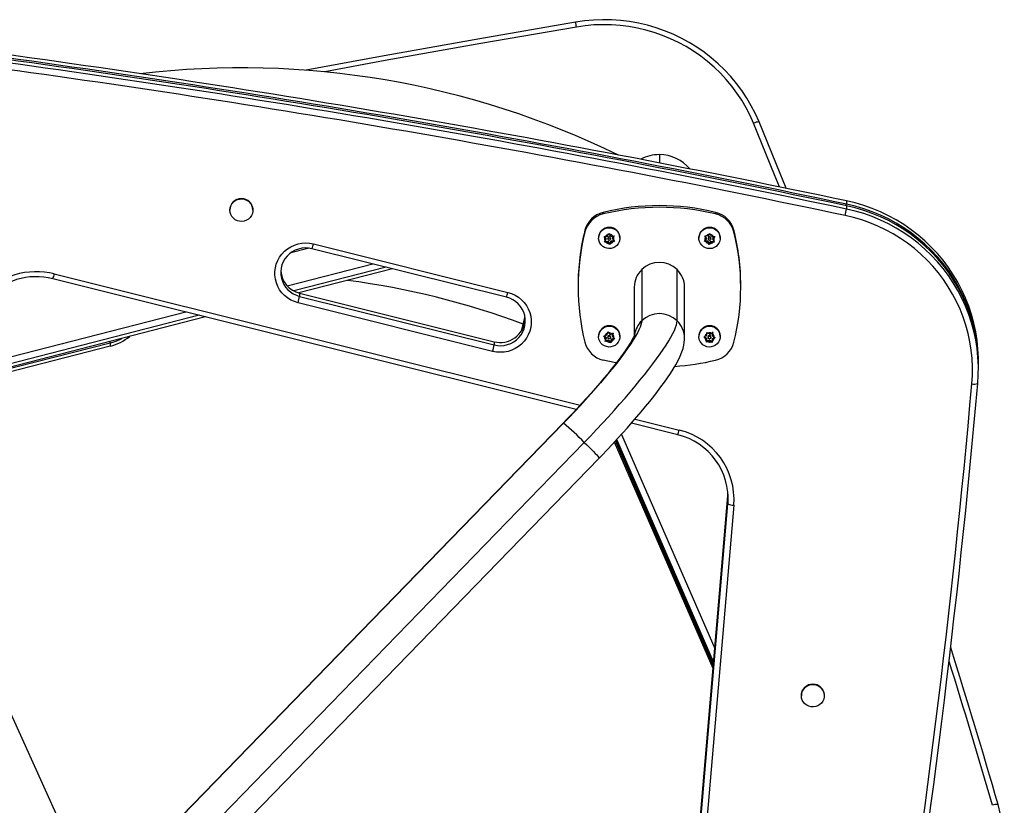
# Model space of a CAD drawing. Units: inches. Extents: x -298 to 3966, y -247 to 3027.
# Drawn here: x 401 to 431, y 2 to 25 of the extents above; entities that cross this region are included whole.
import ezdxf

# ---------------------------------------------------------------- set-up
doc = ezdxf.new("R2010")
doc.units = ezdxf.units.IN
doc.header["$MEASUREMENT"] = 0
doc.layers.add('CONTOUR', color=7, linetype='Continuous')

msp = doc.modelspace()

# ---------------------------------------------------------------- linework, layer by layer
at = {"layer": 'CONTOUR', "lineweight": 25}
for p, q in [((420.61288, 20.99376), (420.61288, 20.74558)), ((426.20422, 19.61144), (426.20422, 19.51389)), ((426.20422, 19.46512), (426.20422, 19.36757)), ((407.7691, 19.34319), (407.7691, 19.33404)), ((408.45668, 19.33404), (408.45668, 19.34319)), ((418.93287, 19.26856), (418.93287, 19.21979)), ((422.29288, 19.26856), (422.29288, 19.21979)), ((418.38481, 18.73101), (418.38481, 18.68224)), ((419.0573, 18.54982), (418.99583, 18.54556)), ((419.0573, 18.54982), (419.08426, 18.60415)), ((419.08426, 18.60415), (419.10078, 18.63908)), ((419.10078, 18.63908), (419.12188, 18.60676)), ((419.15634, 18.55669), (419.12188, 18.60676)), ((419.15634, 18.55669), (419.21781, 18.56095)), ((419.21195, 18.50037), (419.24345, 18.56388)), ((419.21781, 18.56095), (419.25543, 18.56524)), ((419.25543, 18.56524), (419.23891, 18.53032)), ((421.97171, 18.56718), (422.00929, 18.56238)), ((421.98774, 18.53203), (421.97171, 18.56718)), ((421.98331, 18.5657), (422.01395, 18.50173)), ((422.07068, 18.55728), (422.00929, 18.56238)), ((422.07068, 18.55728), (422.10586, 18.60687)), ((422.10586, 18.60687), (422.12742, 18.6389)), ((422.12742, 18.6389), (422.14345, 18.60375)), ((422.16962, 18.54906), (422.14345, 18.60375)), ((422.16962, 18.54906), (422.23101, 18.54396)), ((422.84098, 18.73101), (422.84098, 18.68224)), ((410.26787, 18.32536), (416.08225, 16.87296)), ((418.79414, 18.5057), (418.79414, 18.49655)), ((418.95825, 18.54464), (418.99583, 18.54556)), ((418.97935, 18.51232), (418.95825, 18.54464)), ((418.97038, 18.37637), (418.98686, 18.40792)), ((419.00796, 18.37729), (418.97038, 18.37637)), ((418.97361, 18.54502), (419.01382, 18.48664)), ((419.01382, 18.46225), (418.97935, 18.51232)), ((418.98269, 18.39992), (419.06942, 18.40594)), ((419.01382, 18.46225), (418.98686, 18.40792)), ((419.06942, 18.38155), (419.00796, 18.37729)), ((419.01382, 18.48664), (419.01382, 18.46225)), ((419.06942, 18.40594), (419.06942, 18.38155)), ((419.06942, 18.40594), (419.12503, 18.32523)), ((419.06942, 18.38155), (419.10393, 18.33148)), ((419.07382, 18.49351), (419.07382, 18.46912)), ((419.12503, 18.30253), (419.10393, 18.33148)), ((419.12503, 18.32523), (419.16847, 18.4128)), ((419.14151, 18.33408), (419.12503, 18.30253)), ((419.12503, 18.32523), (419.12503, 18.30253)), ((419.16847, 18.38842), (419.14151, 18.33408)), ((419.15195, 18.46912), (419.15195, 18.49351)), ((419.16847, 18.4128), (419.25179, 18.41858)), ((419.16847, 18.4128), (419.16847, 18.38842)), ((419.16847, 18.38842), (419.22993, 18.39268)), ((419.21195, 18.47599), (419.23891, 18.53032)), ((419.21195, 18.50037), (419.21195, 18.47599)), ((419.21195, 18.47599), (419.24642, 18.42592)), ((419.26752, 18.39697), (419.22993, 18.39268)), ((419.24642, 18.42592), (419.26752, 18.39697)), ((419.43163, 18.49655), (419.43163, 18.5057)), ((421.79415, 18.5057), (421.79415, 18.49655)), ((421.95722, 18.39909), (421.97873, 18.42775)), ((421.99476, 18.39428), (421.95722, 18.39909)), ((421.97325, 18.42046), (422.05615, 18.41357)), ((422.01395, 18.47734), (421.97873, 18.42775)), ((422.01395, 18.47734), (421.98774, 18.53203)), ((422.05615, 18.38918), (421.99476, 18.39428)), ((422.01395, 18.50173), (422.01395, 18.47734)), ((422.05615, 18.41357), (422.05615, 18.38918)), ((422.05615, 18.41357), (422.09835, 18.32541)), ((422.05615, 18.38918), (422.08236, 18.33449)), ((422.07384, 18.49351), (422.07384, 18.46912)), ((422.09835, 18.30271), (422.08236, 18.33449)), ((422.09835, 18.32541), (422.15509, 18.40535)), ((422.11991, 18.33137), (422.09835, 18.30271)), ((422.09835, 18.32541), (422.09835, 18.30271)), ((422.15509, 18.38096), (422.11991, 18.33137)), ((422.15193, 18.46912), (422.15193, 18.49351)), ((422.15509, 18.40535), (422.15509, 18.38096)), ((422.15509, 18.40535), (422.24212, 18.39812)), ((422.15509, 18.38096), (422.21651, 18.37586)), ((422.21182, 18.48529), (422.25289, 18.54312)), ((422.21182, 18.4609), (422.24704, 18.51049)), ((422.21182, 18.48529), (422.21182, 18.4609)), ((422.21182, 18.4609), (422.23803, 18.4062)), ((422.25406, 18.37443), (422.21651, 18.37586)), ((422.23101, 18.54396), (422.26859, 18.54252)), ((422.23803, 18.4062), (422.25406, 18.37443)), ((422.26859, 18.54252), (422.24704, 18.51049)), ((422.43165, 18.49655), (422.43165, 18.5057)), ((410.13646, 18.19826), (409.58979, 18.05786)), ((416.03862, 16.72933), (410.22425, 18.18173)), ((409.48455, 17.07126), (412.04111, 17.72789)), ((402.51946, 17.42701), (418.24213, 13.49957)), ((412.443, 17.62749), (409.68358, 16.91877)), ((412.63554, 17.5794), (409.83223, 16.8594)), ((420.08257, 17.55466), (420.08257, 16.02445)), ((421.14322, 16.02445), (421.14322, 17.55466)), ((418.12593, 13.37407), (402.47583, 17.28338)), ((418.18022, 17.08329), (418.18022, 17.03452)), ((423.04557, 17.03452), (423.04557, 17.08329)), ((409.85404, 16.85361), (415.66841, 15.40121)), ((409.85404, 16.85361), (409.85404, 16.75606)), ((419.86289, 17.03452), (419.86289, 15.57982)), ((421.3629, 15.50431), (421.3629, 17.03452)), ((415.62478, 15.11126), (409.81041, 16.56366)), ((409.85404, 16.75606), (415.66841, 15.30366)), ((398.25428, 14.1869), (406.44758, 16.29125)), ((407.04201, 16.14277), (397.90499, 13.79603)), ((406.84948, 16.19086), (398.01812, 13.92263)), ((416.48737, 15.72079), (416.58033, 16.0788)), ((416.53509, 15.80703), (416.58033, 15.98126)), ((416.58033, 16.0788), (416.59314, 16.13842)), ((416.58033, 16.0788), (416.58033, 15.98126)), ((416.58987, 15.9744), (416.58033, 15.98126)), ((419.04277, 15.59573), (419.0588, 15.65408)), ((419.0588, 15.65408), (419.0686, 15.69146)), ((419.0686, 15.69146), (419.09522, 15.66359)), ((419.13873, 15.6208), (419.09522, 15.66359)), ((419.13873, 15.6208), (419.19828, 15.63636)), ((419.19828, 15.63636), (419.2347, 15.64756)), ((419.20883, 15.57622), (419.2347, 15.67026)), ((419.20883, 15.55183), (419.22487, 15.61018)), ((419.2347, 15.64756), (419.22487, 15.61018)), ((422.02919, 15.57918), (422.03194, 15.63955)), ((422.03194, 15.63955), (422.03362, 15.67817)), ((422.03362, 15.67817), (422.06539, 15.65659)), ((422.11732, 15.62406), (422.06539, 15.65659)), ((422.11732, 15.62406), (422.17202, 15.65191)), ((422.17202, 15.65191), (422.20547, 15.67063)), ((422.20101, 15.59603), (422.20547, 15.69333)), ((422.20101, 15.57164), (422.20378, 15.63201)), ((422.20547, 15.67063), (422.20378, 15.63201)), ((404.18861, 15.36113), (397.84844, 13.73272)), ((404.18861, 15.36113), (404.18861, 15.26358)), ((415.66841, 15.40121), (415.66841, 15.30366)), ((418.79414, 15.56334), (418.79414, 15.55419)), ((418.9468, 15.57235), (418.98326, 15.58018)), ((418.97342, 15.54449), (418.9468, 15.57235)), ((418.96576, 15.57642), (419.01693, 15.52608)), ((419.01693, 15.50169), (418.97342, 15.54449)), ((419.04277, 15.59573), (418.98326, 15.58018)), ((418.9911, 15.40934), (419.0009, 15.44335)), ((419.02752, 15.41717), (418.9911, 15.40934)), ((418.99816, 15.43389), (419.08703, 15.45711)), ((419.01693, 15.50169), (419.0009, 15.44335)), ((419.01693, 15.52608), (419.01693, 15.50169)), ((419.08703, 15.43272), (419.02752, 15.41717)), ((419.07382, 15.55115), (419.07382, 15.52676)), ((419.08703, 15.45711), (419.08703, 15.43272)), ((419.08703, 15.45711), (419.15717, 15.38814)), ((419.08703, 15.43272), (419.13055, 15.38993)), ((419.15717, 15.36544), (419.13055, 15.38993)), ((419.15195, 15.52676), (419.15195, 15.55115)), ((419.15717, 15.38814), (419.183, 15.48218)), ((419.16697, 15.39945), (419.15717, 15.36544)), ((419.15717, 15.38814), (419.15717, 15.36544)), ((419.183, 15.45779), (419.16697, 15.39945)), ((419.183, 15.48218), (419.25975, 15.50223)), ((419.183, 15.48218), (419.183, 15.45779)), ((419.183, 15.45779), (419.24255, 15.47335)), ((419.20883, 15.57622), (419.20883, 15.55183)), ((419.20883, 15.55183), (419.25235, 15.50904)), ((419.27897, 15.48455), (419.24255, 15.47335)), ((419.25235, 15.50904), (419.27897, 15.48455)), ((419.43163, 15.55419), (419.43163, 15.56334)), ((421.79415, 15.56334), (421.79415, 15.55419)), ((421.94107, 15.53599), (421.97453, 15.55134)), ((421.97284, 15.51441), (421.94107, 15.53599)), ((421.96199, 15.54559), (422.02476, 15.50627)), ((422.02476, 15.48189), (421.97284, 15.51441)), ((422.02919, 15.57918), (421.97453, 15.55134)), ((422.0203, 15.40897), (422.10845, 15.45385)), ((422.0203, 15.38627), (422.02199, 15.42152)), ((422.05375, 15.40162), (422.0203, 15.38627)), ((422.02476, 15.48189), (422.02199, 15.42152)), ((422.02476, 15.50627), (422.02476, 15.48189)), ((422.10845, 15.42947), (422.05375, 15.40162)), ((422.07384, 15.55115), (422.07384, 15.52676)), ((422.10845, 15.45385), (422.10845, 15.42947)), ((422.10845, 15.45385), (422.19214, 15.40143)), ((422.10845, 15.42947), (422.16038, 15.39694)), ((422.15193, 15.52676), (422.15193, 15.55115)), ((422.19214, 15.37873), (422.16038, 15.39694)), ((422.19214, 15.40143), (422.19658, 15.49873)), ((422.19383, 15.41398), (422.19214, 15.37873)), ((422.19214, 15.40143), (422.19214, 15.37873)), ((422.19658, 15.47434), (422.19383, 15.41398)), ((422.19658, 15.49873), (422.26375, 15.53293)), ((422.19658, 15.47434), (422.25128, 15.50219)), ((422.19658, 15.49873), (422.19658, 15.47434)), ((422.20101, 15.59603), (422.20101, 15.57164)), ((422.20101, 15.57164), (422.25293, 15.53912)), ((422.28473, 15.52091), (422.25128, 15.50219)), ((422.25293, 15.53912), (422.28473, 15.52091)), ((422.43165, 15.55419), (422.43165, 15.56334)), ((404.18861, 15.26358), (397.73528, 13.60612)), ((430.15191, 14.7198), (430.15191, 14.81735)), ((430.15191, 14.57349), (430.15191, 14.67103)), ((417.73766, 12.96602), (403.78706, -1.39518)), ((417.74528, 12.96358), (403.78976, -1.40272)), ((417.73766, 12.96602), (417.74528, 12.96358)), ((421.16195, 12.61568), (419.77556, 12.96199)), ((419.88583, 13.08898), (421.20558, 12.75931)), ((399.02454, -7.52282), (418.36769, 12.38967)), ((422.21689, 5.6292), (419.26932, 12.40102)), ((422.22391, 5.71064), (419.29819, 12.4322)), ((422.2274, 5.75136), (419.31265, 12.44779)), ((422.23438, 5.83281), (419.34152, 12.47897)), ((419.4789, 12.62933), (422.26788, 6.22188)), ((403.78867, -1.39873), (397.60638, 12.26333)), ((399.47044, -7.99163), (418.81358, 11.92086)), ((421.60207, -1.51645), (422.66125, 10.79371)), ((421.60207, -1.61399), (422.66125, 10.69616)), ((421.60207, -1.66277), (422.66125, 10.64739)), ((422.66125, 10.79371), (422.66448, 10.83672)), ((422.66125, 10.79371), (422.66125, 10.69616)), ((422.66125, 10.69616), (422.66695, 10.78795)), ((422.66125, 10.64739), (422.66771, 10.76356)), ((422.6647, 10.69411), (422.66125, 10.69616)), ((422.66125, 10.64739), (422.66125, 10.54984)), ((421.60207, -1.76031), (422.66125, 10.54984)), ((422.83741, 10.51088), (421.7782, -1.79928)), ((424.8571, 4.82348), (424.8571, 4.81433)), ((425.54469, 4.81433), (425.54469, 4.82348))]:
    msp.add_line(p, q, dxfattribs=at)
at = {"layer": 'CONTOUR', "lineweight": 25, "flags": 128}
for points in [[(423.59097, 21.97371), (423.48193, 22.21735), (423.35961, 22.45484), (423.22433, 22.68546), (423.07647, 22.90855), (422.91649, 23.12345), (422.74486, 23.32952), (422.56213, 23.52616), (422.36876, 23.71279), (422.16534, 23.88885), (421.95252, 24.05384), (421.73085, 24.20726), (421.50107, 24.34867), (421.26378, 24.47764), (421.01969, 24.5938), (420.76956, 24.6968), (420.51409, 24.78635), (420.25405, 24.86218), (419.99021, 24.92406), (419.72333, 24.97181), (419.4542, 25.0053), (419.1836, 25.02442), (418.91237, 25.02912), (418.64125, 25.01938), (418.37106, 24.99524), (418.10265, 24.95676)], [(423.59097, 21.97371), (423.48193, 22.21735), (423.35961, 22.45484), (423.22433, 22.68546), (423.07647, 22.90855), (422.91649, 23.12345), (422.74486, 23.32952), (422.56213, 23.52616), (422.36876, 23.71279), (422.16534, 23.88885), (421.95252, 24.05384), (421.73085, 24.20726), (421.50107, 24.34867), (421.26378, 24.47764), (421.01969, 24.5938), (420.76956, 24.6968), (420.51409, 24.78635), (420.25405, 24.86218), (419.99021, 24.92406), (419.72333, 24.97181), (419.4542, 25.0053), (419.1836, 25.02442), (418.91237, 25.02912), (418.64125, 25.01938), (418.37106, 24.99524), (418.10265, 24.95676)], [(418.10265, 24.95676), (415.2411, 24.461), (412.38222, 23.95079), (410.04564, 23.52271)], [(418.10265, 24.95676), (415.2411, 24.461), (412.38222, 23.95079), (410.04564, 23.52271)], [(418.13295, 24.81033), (415.2723, 24.31473), (412.41432, 23.80468), (410.6041, 23.47391)], [(423.42723, 21.93275), (423.32206, 22.16778), (423.20405, 22.39686), (423.07354, 22.61934), (422.9309, 22.83454), (422.77659, 23.04184), (422.61105, 23.24063), (422.43477, 23.43031), (422.24824, 23.61034), (422.05202, 23.78018), (421.84668, 23.93934), (421.63289, 24.08733), (421.41122, 24.22374), (421.1823, 24.34815), (420.94685, 24.4602), (420.70558, 24.55957), (420.45912, 24.64595), (420.20828, 24.71909), (419.95375, 24.77879), (419.69633, 24.82485), (419.4367, 24.85716), (419.17568, 24.8756), (418.91402, 24.88014), (418.65251, 24.87074), (418.3919, 24.84745), (418.13295, 24.81033)], [(424.20575, 20.02746), (424.05831, 20.39285), (423.42723, 21.93275)], [(424.40219, 19.98709), (424.22261, 20.43243), (423.59097, 21.97371)], [(424.40219, 19.98709), (424.22261, 20.43243), (423.59097, 21.97371)], [(407.7691, 19.33404), (407.77612, 19.40192), (407.79696, 19.46702), (407.83071, 19.52667), (407.87603, 19.57844), (407.93103, 19.6202), (407.99347, 19.65025), (408.06083, 19.66735), (408.13029, 19.6708), (408.19908, 19.66047), (408.26429, 19.63678), (408.32332, 19.60069), (408.37374, 19.55368), (408.4135, 19.49768), (408.44091, 19.43499), (408.45492, 19.36815), (408.45492, 19.29993), (408.44091, 19.2331), (408.4135, 19.1704), (408.37374, 19.1144), (408.32332, 19.0674), (408.26429, 19.03131), (408.19908, 19.00761), (408.13029, 18.99728), (408.06083, 19.00074), (407.99347, 19.01784), (407.93103, 19.04788), (407.87603, 19.08965), (407.83071, 19.14141), (407.79696, 19.20107), (407.77612, 19.26617), (407.7691, 19.33404)], [(430.15191, 14.81735), (430.15089, 14.91609), (430.13832, 15.17835), (430.11147, 15.43957), (430.07043, 15.69901), (430.01528, 15.95592), (429.94616, 16.20957), (429.86333, 16.45923), (429.76698, 16.70418), (429.65742, 16.94373), (429.53491, 17.17717), (429.39986, 17.40386), (429.25264, 17.62313), (429.09367, 17.83436), (428.9234, 18.03694), (428.74227, 18.23029), (428.5509, 18.41386), (428.3498, 18.58712), (428.13951, 18.74958), (427.92065, 18.90077), (427.69387, 19.04025), (427.45977, 19.16762), (427.2191, 19.28253), (426.97246, 19.38464), (426.72063, 19.47366), (426.46431, 19.54933), (426.20422, 19.61144)], [(430.15191, 14.81735), (430.15089, 14.91609), (430.13832, 15.17835), (430.11147, 15.43957), (430.07043, 15.69901), (430.01528, 15.95592), (429.94616, 16.20957), (429.86333, 16.45923), (429.76698, 16.70418), (429.65742, 16.94373), (429.53491, 17.17717), (429.39986, 17.40386), (429.25264, 17.62313), (429.09367, 17.83436), (428.9234, 18.03694), (428.74227, 18.23029), (428.5509, 18.41386), (428.3498, 18.58712), (428.13951, 18.74958), (427.92065, 18.90077), (427.69387, 19.04025), (427.45977, 19.16762), (427.2191, 19.28253), (426.97246, 19.38464), (426.72063, 19.47366), (426.46431, 19.54933), (426.20422, 19.61144)], [(430.15183, 14.69542), (430.15089, 14.81854), (430.13832, 15.0808), (430.11147, 15.34202), (430.07043, 15.60146), (430.01528, 15.85838), (429.94616, 16.11203), (429.86333, 16.36168), (429.76698, 16.60664), (429.65742, 16.84618), (429.53491, 17.07963), (429.39986, 17.30631), (429.25264, 17.52559), (429.09367, 17.73681), (428.9234, 17.93939), (428.74227, 18.13275), (428.5509, 18.31632), (428.3498, 18.48958), (428.13951, 18.65204), (427.92065, 18.80322), (427.69387, 18.9427), (427.45977, 19.07008), (427.2191, 19.18499), (426.97246, 19.28709), (426.72063, 19.37611), (426.46431, 19.45178), (426.20422, 19.51389)], [(430.15183, 14.69543), (430.15089, 14.81854), (430.13832, 15.0808), (430.11147, 15.34202), (430.07043, 15.60146), (430.01528, 15.85838), (429.94616, 16.11203), (429.86333, 16.36168), (429.76698, 16.60664), (429.65742, 16.84618), (429.53491, 17.07963), (429.39986, 17.30631), (429.25264, 17.52559), (429.09367, 17.73681), (428.9234, 17.93939), (428.74227, 18.13275), (428.5509, 18.31632), (428.3498, 18.48958), (428.13951, 18.65204), (427.92065, 18.80322), (427.69387, 18.9427), (427.45977, 19.07008), (427.2191, 19.18499), (426.97246, 19.28709), (426.72063, 19.37611), (426.46431, 19.45178), (426.20422, 19.51389)], [(430.15191, 14.67103), (430.15089, 14.76977), (430.13832, 15.03203), (430.11147, 15.29325), (430.07043, 15.55269), (430.01528, 15.8096), (429.94616, 16.06325), (429.86333, 16.31291), (429.76698, 16.55786), (429.65742, 16.79741), (429.53491, 17.03086), (429.39986, 17.25754), (429.25264, 17.47681), (429.09367, 17.68804), (428.9234, 17.89062), (428.74227, 18.08398), (428.5509, 18.26755), (428.3498, 18.44081), (428.13951, 18.60326), (427.92065, 18.75445), (427.69387, 18.89393), (427.45977, 19.02131), (427.2191, 19.13621), (426.97246, 19.23832), (426.72063, 19.32734), (426.46431, 19.40301), (426.20422, 19.46512)], [(430.15191, 14.67103), (430.15089, 14.76977), (430.13832, 15.03203), (430.11147, 15.29325), (430.07043, 15.55269), (430.01528, 15.8096), (429.94616, 16.06325), (429.86333, 16.31291), (429.76698, 16.55786), (429.65742, 16.79741), (429.53491, 17.03086), (429.39986, 17.25754), (429.25264, 17.47681), (429.09367, 17.68804), (428.9234, 17.89062), (428.74227, 18.08398), (428.5509, 18.26755), (428.3498, 18.44081), (428.13951, 18.60326), (427.92065, 18.75445), (427.69387, 18.89393), (427.45977, 19.02131), (427.2191, 19.13621), (426.97246, 19.23832), (426.72063, 19.32734), (426.46431, 19.40301), (426.20422, 19.46512)], [(429.95689, 14.13828), (429.97244, 14.39109), (429.97413, 14.64435), (429.96204, 14.89733), (429.93613, 15.14932), (429.89652, 15.39959), (429.84332, 15.64742), (429.77667, 15.8921), (429.69674, 16.13293), (429.60381, 16.36922), (429.49812, 16.6003), (429.37996, 16.82549), (429.24967, 17.04416), (429.10767, 17.25568), (428.9543, 17.45944), (428.79003, 17.65486), (428.61537, 17.84138), (428.43075, 18.01846), (428.23671, 18.1856), (428.03385, 18.34231), (427.82277, 18.48815), (427.60398, 18.6227), (427.37818, 18.74557), (427.14599, 18.85641), (426.9081, 18.95491), (426.66518, 19.04078), (426.4179, 19.11378), (426.16701, 19.17369)], [(430.13302, 14.14761), (430.14909, 14.40969), (430.15089, 14.67223), (430.13832, 14.93448), (430.11147, 15.19571), (430.07043, 15.45515), (430.01528, 15.71206), (429.94616, 15.96571), (429.86333, 16.21537), (429.76698, 16.46032), (429.65742, 16.69986), (429.53491, 16.93331), (429.39986, 17.16), (429.25264, 17.37927), (429.09367, 17.5905), (428.9234, 17.79308), (428.74227, 17.98643), (428.5509, 18.17), (428.3498, 18.34326), (428.13951, 18.50572), (427.92065, 18.6569), (427.69387, 18.79638), (427.45977, 18.92376), (427.2191, 19.03867), (426.97246, 19.14078), (426.72063, 19.22979), (426.46431, 19.30547), (426.20422, 19.36757)], [(430.13302, 14.14761), (430.14909, 14.40969), (430.15089, 14.67223), (430.13832, 14.93448), (430.11147, 15.19571), (430.07043, 15.45515), (430.01528, 15.71206), (429.94616, 15.96571), (429.86333, 16.21537), (429.76698, 16.46032), (429.65742, 16.69986), (429.53491, 16.93331), (429.39986, 17.16), (429.25264, 17.37927), (429.09367, 17.5905), (428.9234, 17.79308), (428.74227, 17.98643), (428.5509, 18.17), (428.3498, 18.34326), (428.13951, 18.50572), (427.92065, 18.6569), (427.69387, 18.79638), (427.45977, 18.92376), (427.2191, 19.03867), (426.97246, 19.14078), (426.72063, 19.22979), (426.46431, 19.30547), (426.20422, 19.36757)], [(418.79492, 18.47451), (418.79721, 18.53983), (418.81328, 18.60325), (418.84246, 18.66202), (418.88342, 18.71355), (418.93445, 18.7556), (418.99324, 18.78632), (419.0573, 18.80438), (419.12379, 18.80899), (419.18976, 18.79995), (419.25239, 18.77764), (419.30893, 18.74305), (419.35692, 18.69768), (419.3942, 18.64352), (419.41921, 18.58295), (419.43084, 18.51859), (419.42855, 18.45327), (419.41248, 18.38985), (419.38331, 18.33108), (419.34235, 18.27955), (419.29132, 18.2375), (419.23253, 18.20678), (419.16847, 18.18871), (419.10201, 18.18411), (419.03601, 18.19315), (418.97338, 18.21546), (418.91684, 18.25005), (418.86885, 18.29542), (418.83157, 18.34957), (418.80656, 18.41015), (418.79492, 18.47451)], [(421.79528, 18.52294), (421.80782, 18.58712), (421.83369, 18.64736), (421.87176, 18.701), (421.92035, 18.7457), (421.97738, 18.77952), (422.04031, 18.80097), (422.10643, 18.80911), (422.17285, 18.80359), (422.23664, 18.78466), (422.29498, 18.75313), (422.34541, 18.71039), (422.38566, 18.6583), (422.41397, 18.59915), (422.42914, 18.53551), (422.43049, 18.47016), (422.41795, 18.40597), (422.39212, 18.34574), (422.35404, 18.2921), (422.30542, 18.2474), (422.24839, 18.21358), (422.18546, 18.19213), (422.11934, 18.18399), (422.05292, 18.1895), (421.98917, 18.20844), (421.93079, 18.23997), (421.88036, 18.28271), (421.84011, 18.33479), (421.8118, 18.39395), (421.79663, 18.45759), (421.79528, 18.52294)], [(409.81041, 16.56366), (409.69965, 16.59872), (409.59426, 16.64713), (409.49585, 16.7081), (409.40604, 16.78069), (409.32618, 16.86375), (409.25762, 16.95597), (409.20134, 17.05589), (409.15827, 17.16195), (409.12913, 17.27245), (409.1143, 17.38567), (409.11408, 17.49982), (409.12846, 17.6131), (409.15718, 17.72372), (409.1998, 17.82993), (409.25567, 17.93007), (409.32389, 18.02255), (409.40341, 18.10591), (409.49296, 18.17884), (409.5911, 18.24019), (409.69631, 18.289), (409.80692, 18.32448), (409.92121, 18.34609), (410.03734, 18.35348), (410.15351, 18.34653), (410.26787, 18.32536)], [(410.22425, 18.18173), (410.12355, 18.19981), (410.02131, 18.20428), (409.91937, 18.19504), (409.81968, 18.17228), (409.72405, 18.13642), (409.63432, 18.08813), (409.55213, 18.02829), (409.47899, 17.95804), (409.41629, 17.87868), (409.36519, 17.79168), (409.32667, 17.69867), (409.3014, 17.60138), (409.28987, 17.50162), (409.29231, 17.40125), (409.30868, 17.30214), (409.3386, 17.20614), (409.38163, 17.11503), (409.43686, 17.03052), (409.50336, 16.95417), (409.5798, 16.88741), (409.66481, 16.83148), (409.75679, 16.78742), (409.85404, 16.75606)], [(410.22425, 18.18173), (410.12355, 18.19981), (410.02131, 18.20428), (409.91937, 18.19504), (409.81968, 18.17228), (409.72405, 18.13642), (409.63432, 18.08813), (409.55213, 18.02829), (409.47899, 17.95804), (409.41629, 17.87868), (409.36519, 17.79168), (409.32667, 17.69867), (409.3014, 17.60138), (409.28987, 17.50162), (409.29231, 17.40125), (409.30868, 17.30214), (409.3386, 17.20614), (409.38163, 17.11503), (409.43686, 17.03052), (409.50336, 16.95417), (409.5798, 16.88741), (409.66481, 16.83148), (409.75679, 16.78742), (409.85404, 16.75606)], [(416.08225, 16.87296), (416.19301, 16.83789), (416.29844, 16.78949), (416.39681, 16.72851), (416.48662, 16.65592), (416.56648, 16.57286), (416.63508, 16.48064), (416.69132, 16.38072), (416.73439, 16.27467), (416.76356, 16.16416), (416.77835, 16.05094), (416.77858, 15.93679), (416.76424, 15.82352), (416.73551, 15.7129), (416.69286, 15.60668), (416.63699, 15.50655), (416.56877, 15.41407), (416.48925, 15.3307), (416.39974, 15.25777), (416.30159, 15.19642), (416.19635, 15.14762), (416.08574, 15.11213), (415.97145, 15.09053), (415.85532, 15.08314), (415.73915, 15.09009), (415.62478, 15.11126)], [(415.66841, 15.30366), (415.76911, 15.28558), (415.87139, 15.28111), (415.97329, 15.29034), (416.07301, 15.3131), (416.1686, 15.34897), (416.25834, 15.39726), (416.34056, 15.45709), (416.41367, 15.52735), (416.47637, 15.60671), (416.52747, 15.69371), (416.56599, 15.78672), (416.59126, 15.88401), (416.60279, 15.98377), (416.60035, 16.08414), (416.58401, 16.18325), (416.55405, 16.27925), (416.51102, 16.37036), (416.45579, 16.45487), (416.3893, 16.53122), (416.31286, 16.59798), (416.22785, 16.65391), (416.13586, 16.69797), (416.03862, 16.72933)], [(415.66841, 15.30366), (415.76911, 15.28558), (415.87139, 15.28111), (415.97329, 15.29034), (416.07301, 15.3131), (416.1686, 15.34897), (416.25834, 15.39726), (416.34056, 15.45709), (416.41367, 15.52735), (416.47637, 15.60671), (416.52747, 15.69371), (416.56599, 15.78672), (416.59126, 15.88401), (416.60279, 15.98377), (416.60035, 16.08414), (416.58401, 16.18325), (416.55405, 16.27925), (416.51102, 16.37036), (416.45579, 16.45487), (416.3893, 16.53122), (416.31286, 16.59798), (416.22785, 16.65391), (416.13586, 16.69797), (416.03862, 16.72933)], [(416.58033, 15.98126), (416.59926, 16.08455), (416.59982, 16.08965)], [(416.58033, 15.98126), (416.59926, 16.08455), (416.59982, 16.08965)], [(420.08257, 16.02445), (420.07735, 15.972), (420.06173, 15.90951), (420.03579, 15.83724), (419.99959, 15.75543), (419.95326, 15.66439), (419.89698, 15.56446), (419.83101, 15.456), (419.75551, 15.33942), (419.6708, 15.21513), (419.57716, 15.08362), (419.475, 14.94534), (419.36465, 14.80083), (419.24653, 14.6506), (419.12105, 14.49521), (418.9887, 14.33523), (418.84997, 14.17126), (418.70534, 14.0039), (418.55538, 13.83376), (418.40065, 13.66147), (418.24164, 13.48766), (418.07903, 13.31298), (417.91338, 13.13807), (417.74528, 12.96358)], [(418.36769, 12.38967), (418.55144, 12.58027), (418.73279, 12.77135), (418.91117, 12.9623), (419.08602, 13.15252), (419.25686, 13.34143), (419.42307, 13.52843), (419.58418, 13.71294), (419.73966, 13.89439), (419.88906, 14.07221), (420.03192, 14.24584), (420.16773, 14.41474), (420.29614, 14.5784), (420.4167, 14.73628), (420.52903, 14.88792), (420.63285, 15.03282), (420.72777, 15.17055), (420.81348, 15.30066), (420.88978, 15.42276), (420.95639, 15.53646), (421.01312, 15.64141), (421.05975, 15.73728), (421.09617, 15.82378), (421.1223, 15.90062), (421.138, 15.96759), (421.14322, 16.02445)], [(419.87513, 15.6096), (419.87532, 15.61021), (419.87239, 15.60229), (419.86477, 15.58394), (419.85132, 15.55477), (419.83105, 15.51457), (419.80315, 15.46331), (419.767, 15.40118), (419.72232, 15.32859), (419.66893, 15.24605), (419.60686, 15.15418), (419.53627, 15.05365), (419.45743, 14.94512), (419.37062, 14.82927), (419.27623, 14.70674), (419.17459, 14.57818), (419.0662, 14.4442), (418.95138, 14.30541), (418.83067, 14.16241), (418.70448, 14.0158), (418.57329, 13.86614), (418.4376, 13.71401), (418.29785, 13.55999), (418.15457, 13.40465), (418.00829, 13.24854), (417.8595, 13.09223), (417.73766, 12.96602)], [(418.80487, 15.47372), (418.79455, 15.53829), (418.79815, 15.60355), (418.81546, 15.66666), (418.8458, 15.72485), (418.88781, 15.77558), (418.93966, 15.81663), (418.9991, 15.84622), (419.06349, 15.86304), (419.13002, 15.86637), (419.19584, 15.85605), (419.25802, 15.83254), (419.31385, 15.79686), (419.3609, 15.75058), (419.39709, 15.69571), (419.42089, 15.63466), (419.43122, 15.5701), (419.42765, 15.50483), (419.41031, 15.44173), (419.37997, 15.38354), (419.33796, 15.33281), (419.2861, 15.29175), (419.22667, 15.26217), (419.16228, 15.24535), (419.09574, 15.24202), (419.02993, 15.25234), (418.96775, 15.27585), (418.91192, 15.31153), (418.86487, 15.35781), (418.82868, 15.41267), (418.80487, 15.47372)], [(421.83001, 15.41014), (421.80564, 15.47098), (421.79472, 15.53545), (421.79768, 15.60074), (421.81443, 15.664), (421.84424, 15.72245), (421.88577, 15.77356), (421.93724, 15.81507), (421.99638, 15.84519), (422.06062, 15.86259), (422.12715, 15.86651), (422.19305, 15.85677), (422.25541, 15.83382), (422.31158, 15.79864), (422.35908, 15.75278), (422.3958, 15.69825), (422.42013, 15.63741), (422.43105, 15.57294), (422.42809, 15.50765), (422.41134, 15.44439), (422.38153, 15.38593), (422.34, 15.33483), (422.28853, 15.29331), (422.22939, 15.2632), (422.16515, 15.2458), (422.09865, 15.24188), (422.03276, 15.25161), (421.97036, 15.27457), (421.91419, 15.30974), (421.86669, 15.3556), (421.83001, 15.41014)], [(418.81358, 11.92086), (418.89716, 12.00727), (419.05463, 12.17196), (419.20992, 12.3369), (419.36251, 12.50164), (419.51209, 12.66574), (419.65822, 12.82876), (419.80049, 12.99029), (419.93851, 13.14992), (420.07198, 13.30727), (420.20058, 13.46198), (420.32392, 13.61373), (420.44181, 13.76224), (420.55393, 13.90729), (420.66015, 14.04872), (420.76024, 14.1865), (420.85415, 14.32074), (420.94186, 14.45179), (421.02344, 14.58038), (421.09914, 14.70789), (421.16939, 14.83696), (421.23464, 14.97273), (421.28578, 15.09964), (421.31856, 15.20151), (421.34097, 15.29375), (421.35528, 15.38155), (421.36215, 15.46677), (421.3629, 15.50431)], [(422.15193, 15.55115), (422.15182, 15.55445), (422.14754, 15.5688)], [(419.32421, 14.76594), (419.26414, 14.77724), (418.93287, 14.84925)], [(418.36769, 12.38967), (418.44225, 12.31619), (418.51336, 12.2453), (418.57967, 12.17845), (418.63978, 12.11699), (418.6925, 12.06218), (418.73673, 12.01513), (418.77153, 11.9768), (418.79628, 11.94796), (418.81039, 11.92922), (418.81366, 11.92094), (418.81358, 11.92086)], [(424.8571, 4.81433), (424.86412, 4.88221), (424.88496, 4.94731), (424.91871, 5.00696), (424.96403, 5.05873), (425.01904, 5.10049), (425.08152, 5.13054), (425.14884, 5.14764), (425.2183, 5.15109), (425.28708, 5.14076), (425.3523, 5.11707), (425.41136, 5.08098), (425.46175, 5.03397), (425.50151, 4.97797), (425.52892, 4.91528), (425.54292, 4.84845), (425.54292, 4.78022), (425.52892, 4.71339), (425.50151, 4.65069), (425.46175, 4.59469), (425.41136, 4.54769), (425.3523, 4.5116), (425.28708, 4.4879), (425.2183, 4.47757), (425.14884, 4.48103), (425.08152, 4.49813), (425.01904, 4.52817), (424.96403, 4.56994), (424.91871, 4.6217), (424.88496, 4.68136), (424.86412, 4.74646), (424.8571, 4.81433)]]:
    msp.add_lwpolyline(points, dxfattribs=at)
at = {"layer": 'CONTOUR', "lineweight": 25}
for centre, radius in [((419.11335, 18.46925), 0.03857), ((422.11337, 18.46944), 0.03862), ((419.11339, 15.5267), 0.03855), ((422.11345, 15.52644), 0.03854)]:
    msp.add_circle(centre, radius, dxfattribs=at)
for centre, radius, start, end in [((416.63846, 24.57743), 1.51252, 8.857685, 14.524332), ((352.20289, -330.87479), 358.21334, 78.0777287, 82.2292955), ((352.20289, -330.97234), 358.21334, 78.0777287, 82.2292955), ((352.20289, -331.02111), 358.21334, 78.0777287, 82.2292955), ((352.20253, -331.13837), 358.03531, 78.0777409, 82.2292859), ((352.20289, -331.11866), 358.21334, 78.0777287, 82.2292955), ((408.12112, -1.9812), 25.57172, 63.86068, 96.810676), ((423.60924, 21.5529), 0.4212, 92.486769, 115.602719), ((420.61289, 19.80626), 1.1875, 90, 118.088661), ((420.61289, 19.80626), 1.1875, 39.834323, 90), ((408.11289, 19.33791), 0.34383, 0.87915, 179.12085), ((420.61288, 12.33691), 7.13233, 76.376077, 103.623923), ((424.72199, 19.73167), 1.49815, 349.814541, 351.641616), ((419.10424, 18.54567), 0.74292, 103.336647, 165.55357), ((419.10424, 18.4969), 0.74292, 103.336647, 165.55357), ((420.61288, 12.28814), 7.13233, 76.376077, 103.623923), ((422.12147, 18.54558), 0.74302, 14.451799, 76.661908), ((422.12147, 18.49681), 0.74302, 14.451799, 76.661908), ((423.18415, 19.84665), 3.05783, 347.286477, 350.986274), ((424.92267, 17.08268), 6.74245, 165.849409, 179.994751), ((424.9189, 17.03452), 6.73864, 165.84665, 194.15335), ((419.11288, 18.50089), 0.31879, 0.864394, 179.135606), ((419.11208, 18.46615), 0.14078, 101.39795, 145.661563), ((419.11325, 18.46536), 0.14167, 42.436439, 86.510501), ((422.1129, 18.50088), 0.31879, 0.866695, 179.133305), ((422.11251, 18.46541), 0.14161, 92.688616, 136.787654), ((422.1138, 18.46633), 0.14059, 33.517202, 77.824177), ((416.30301, 17.08266), 6.74256, 0.005358, 14.150482), ((416.30689, 17.03452), 6.73864, 345.84665, 14.15335), ((409.24587, 18.55736), 1.04801, 338.996533, 347.210249), ((419.10781, 18.46909), 0.13554, 161.40041, 206.827565), ((419.1125, 18.47286), 0.14165, 222.434665, 266.52971), ((419.11288, 18.49296), 0.03907, 0.801716, 179.198284), ((419.11375, 18.472), 0.14069, 281.382852, 325.676661), ((419.11812, 18.46916), 0.13539, 341.374006, 26.853969), ((422.10789, 18.46912), 0.13562, 152.360584, 197.76258), ((422.11193, 18.47187), 0.14053, 213.511189, 257.852021), ((422.11288, 18.49301), 0.03905, 0.734249, 179.265751), ((422.1132, 18.47305), 0.14184, 272.709811, 316.749532), ((422.11809, 18.4691), 0.13543, 332.326736, 17.796429), ((420.61289, 17.01062), 0.75975, 45.731398, 134.268602), ((401.98167, 15.29106), 2.20261, 75.867837, 137.985191), ((401.49259, 17.66049), 1.05307, 339.016333, 347.190449), ((410.02777, 17.57185), 0.73895, 184.204415, 256.402107), ((410.02777, 17.57185), 0.73895, 184.204644, 256.402078), ((420.59117, 17.03339), 0.72828, 134.294934, 179.911161), ((420.63428, 17.03325), 0.72862, 0.100024, 45.693881), ((401.98152, 15.32155), 2.02315, 75.858022, 137.995145), ((408.17613, -6.5054), 23.94204, 69.550353, 82.530293), ((415.06038, 17.10492), 1.04786, 338.995979, 347.210802), ((407.29463, 17.23528), 2.60389, 345.052722, 349.394841), ((420.61289, 15.48041), 0.75975, 45.731398, 134.268602), ((415.85674, 16.12459), 0.7475, 255.407235, 355.447763), ((415.85674, 16.12459), 0.7475, 255.407256, 355.447455), ((420.59266, 15.50225), 0.72999, 134.327853, 171.475978), ((420.63428, 15.50304), 0.72862, 0.084158, 45.693909), ((419.11288, 15.55854), 0.31878, 0.864008, 179.135992), ((419.11107, 15.52509), 0.13918, 112.057601, 156.681066), ((419.11292, 15.52195), 0.14274, 53.270812, 97.122273), ((419.11761, 15.52673), 0.1359, 352.52238, 37.88389), ((422.1129, 15.55854), 0.31878, 0.863602, 179.136398), ((422.10977, 15.52611), 0.13757, 124.454181, 169.432049), ((422.11288, 15.52149), 0.1432, 65.606831, 109.367881), ((422.11649, 15.52637), 0.13704, 5.337137, 50.429736), ((403.08388, 15.1663), 1.12178, 10.001716, 12.418646), ((403.81362, 16.72741), 1.51109, 284.368811, 309.416758), ((403.81112, 16.83164), 1.5182, 284.397505, 298.734166), ((419.10424, 15.57214), 0.74292, 194.44643, 256.663353), ((419.10816, 15.5268), 0.1359, 172.522273, 217.883998), ((419.11283, 15.5314), 0.14257, 233.244953, 277.137816), ((419.11288, 15.55063), 0.03907, 0.766775, 179.233225), ((419.11454, 15.52867), 0.13945, 292.083991, 336.626668), ((422.10928, 15.52715), 0.13704, 185.336635, 230.430238), ((422.11289, 15.53205), 0.14321, 245.608497, 289.366215), ((422.11294, 15.55056), 0.03911, 27.802395, 179.137596), ((422.11577, 15.52762), 0.13787, 304.483891, 349.36878), ((422.12147, 15.57223), 0.74302, 283.338092, 345.548201), ((413.12628, 15.77896), 2.58618, 345.037881, 349.409757), ((420.61365, 21.77637), 7.12775, 273.694738, 283.626444), ((139.85677, 39.92406), 291.24386, 350.9264795, 354.9205683), ((139.84295, 39.95104), 291.43463, 350.926612, 354.9204188), ((430.02151, 14.58553), 0.45189, 261.778368, 284.28593), ((412.01094, 6.12029), 8.92823, 44.603548, 50.038654), ((420.17865, 12.99281), 1.05314, 339.016607, 347.190175), ((420.70504, 10.67966), 2.13904, 355.474494, 76.467253), ((420.70171, 10.70468), 1.96564, 355.482214, 76.458925), ((422.85238, 10.99625), 0.4856, 246.821562, 268.234003), ((246.98288, -51.33765), 191.21845, 16.0596525, 17.5282507), ((247.06571, -51.28642), 190.95491, 16.0593247, 17.4079253), ((425.20089, 4.8182), 0.34383, 0.879196, 179.120804), ((426.09022, 0.22809), 4.83586, 318.02194, 15.995047), ((430.70937, 1.13331), 0.42835, 86.051362, 109.165477)]:
    msp.add_arc(centre, radius, start, end, dxfattribs=at)

doc.saveas('drawing.dxf')
